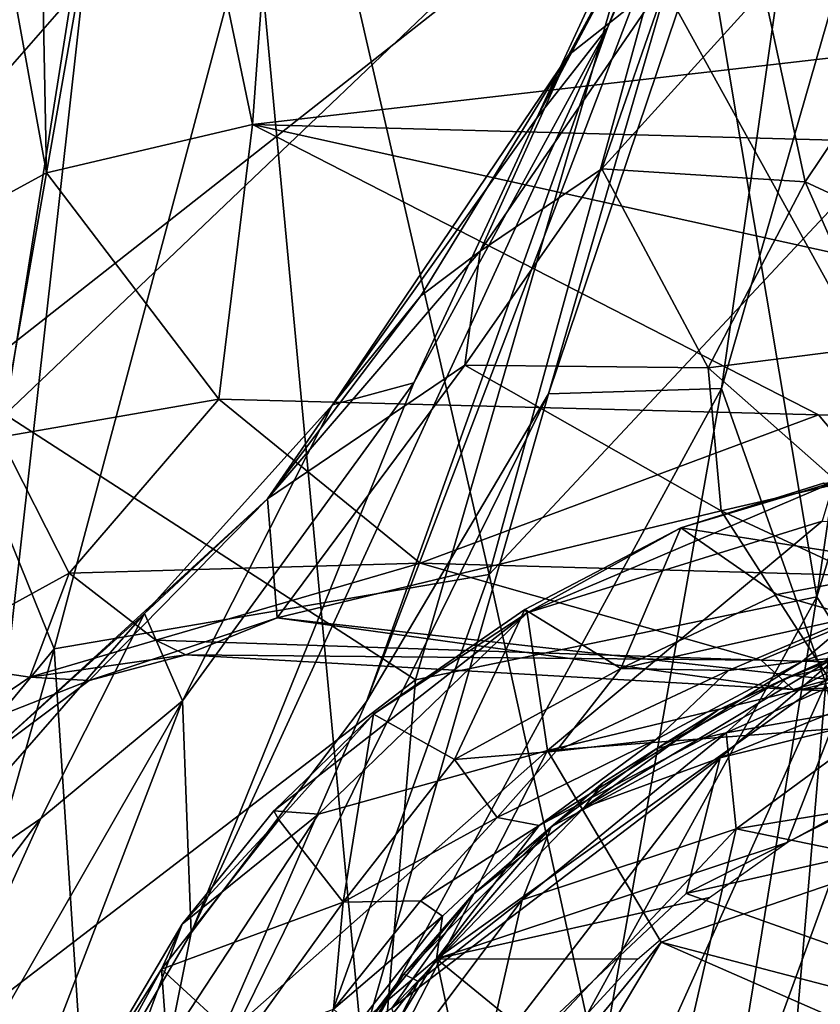
# Model space of a CAD drawing. Extents: x -41.5 to -5.3, y -77.2 to -11.6.
# Drawn here: x -12.3 to -11.5, y -62.8 to -61.7 of the extents above; entities that cross this region are included whole.
import ezdxf

# ---------------------------------------------------------------- set-up
doc = ezdxf.new("R2010")
doc.units = 0
doc.header["$MEASUREMENT"] = 0
doc.layers.get('0').update_dxf_attribs({"linetype": 'CONTINUOUS'})

msp = doc.modelspace()

# ---------------------------------------------------------------- linework, layer by layer
for points in [[(-6.062, -32.6498, 15.3369), (-9.8915, -69.6544, 15.3369), (-40.6962, -32.5424, 15.3369)], [(-40.6962, -32.5424, 15.3369), (-9.8915, -69.6544, 15.3369), (-34.2902, -72.2293, 15.3369)], [(-28.3715, -74.658, 14.9023), (-7.2396, -58.0511, 14.9024), (-39.2988, -33.2616, 14.9024)], [(-14.0319, -56.7974, -29.9592), (-11.1433, -58.3817, -29.9592), (-21.3106, -64.1199, -29.9592)], [(-7.2396, -58.0511, 14.9024), (-28.3715, -74.658, 14.9023), (-11.156, -62.8749, 14.9023)], [(-11.1433, -58.3817, -29.9592), (-13.9167, -61.4354, -29.9563), (-21.3106, -64.1199, -29.9592)], [(-11.2808, -62.3423, -20.2025), (-11.5384, -60.0106, -28.8566), (-10.9689, -59.2597, -28.8608)], [(-11.5384, -60.0106, -28.8566), (-11.2808, -62.3423, -20.2025), (-12.1648, -60.7419, -28.7744)], [(-11.6308, -61.4505, 12.3396), (-11.4826, -62.3349, 12.4399), (-11.217, -60.5321, 12.503)], [(-11.0999, -61.0796, 12.5316), (-11.217, -60.5321, 12.503), (-11.4826, -62.3349, 12.4399)], [(-12.5758, -64.4184, -17.6904), (-12.8253, -61.28, -29.1136), (-12.1648, -60.7419, -28.7744)], [(-12.1648, -60.7419, -28.7744), (-11.8165, -64.4618, -15.1277), (-12.5758, -64.4184, -17.6904)], [(-11.8165, -64.4618, -15.1277), (-12.1648, -60.7419, -28.7744), (-11.2808, -62.3423, -20.2025)], [(-12.4886, -61.9271, 13.0399), (-12.3487, -61.0062, 13.0442), (-12.0402, -61.4149, 13.2231)], [(-11.4826, -62.3349, 12.4399), (-11.3122, -62.6127, 12.4951), (-11.0999, -61.0796, 12.5316)], [(-12.3535, -62.1395, 12.0051), (-12.1947, -61.1373, 12.0153), (-12.3585, -61.6836, 11.9809)], [(-11.6308, -61.4505, 12.3396), (-12.1947, -61.1373, 12.0153), (-12.3535, -62.1395, 12.0051)], [(-11.4525, -61.1745, 7.8702), (-11.552, -61.3646, 6.7877), (-11.7704, -62.1175, 7.2479)], [(-11.7704, -62.1175, 7.2479), (-11.5848, -62.1115, 8.9524), (-11.4525, -61.1745, 7.8702)], [(-11.3581, -61.3247, 9.3071), (-11.4525, -61.1745, 7.8702), (-11.5848, -62.1115, 8.9524)], [(-11.8341, -62.3109, 13.3602), (-12.0402, -61.4149, 13.2231), (-11.542, -61.2476, 13.3942)], [(-11.8341, -62.3109, 13.3602), (-11.542, -61.2476, 13.3942), (-11.0374, -61.4595, 13.5405)], [(-12.3091, -61.8805, 1.6383), (-12.2032, -61.2773, 1.5936), (-12.3182, -61.4077, 1.5766)], [(-12.2032, -61.2773, 1.5936), (-12.3091, -61.8805, 1.6383), (-12.088, -61.8286, 1.6493)], [(-12.088, -61.8286, 1.6493), (-12.0606, -61.4515, 1.6213), (-12.2032, -61.2773, 1.5936)], [(-11.7071, -61.7247, 6.1357), (-11.5322, -61.2814, 6.0454), (-11.7832, -61.8219, 5.2334)], [(-11.6078, -61.4919, 5.3987), (-11.7832, -61.8219, 5.2334), (-11.5322, -61.2814, 6.0454)], [(-11.5322, -61.2814, 6.0454), (-11.7071, -61.7247, 6.1357), (-11.552, -61.3646, 6.7877)], [(-12.4123, -61.3122, 1.5231), (-12.4759, -61.9712, 1.5931), (-12.3091, -61.8805, 1.6383)], [(-12.3091, -61.8805, 1.6383), (-12.3182, -61.4077, 1.5766), (-12.4123, -61.3122, 1.5231)], [(-11.5848, -62.1115, 8.9524), (-11.473, -62.4278, 10.2353), (-11.3581, -61.3247, 9.3071)], [(-11.552, -61.3646, 6.7877), (-11.7071, -61.7247, 6.1357), (-11.9659, -62.4473, 6.3534)], [(-11.9659, -62.4473, 6.3534), (-11.7704, -62.1175, 7.2479), (-11.552, -61.3646, 6.7877)], [(-12.0402, -61.4149, 13.2231), (-12.3007, -62.3908, 13.1829), (-12.4886, -61.9271, 13.0399)], [(-12.0402, -61.4149, 13.2231), (-11.8341, -62.3109, 13.3602), (-12.3007, -62.3908, 13.1829)], [(-12.3535, -62.1395, 12.0051), (-11.9131, -62.4239, 12.2533), (-11.6308, -61.4505, 12.3396)], [(-9.6852, -61.5516, 1.6068), (-12.0606, -61.4515, 1.6213), (-12.088, -61.8286, 1.6493)], [(-11.9131, -62.4239, 12.2533), (-11.4826, -62.3349, 12.4399), (-11.6308, -61.4505, 12.3396)], [(-11.3856, -61.7271, 4.7234), (-11.5393, -61.6844, 4.7257), (-11.3872, -61.4519, 5.314)], [(-11.0374, -61.4595, 13.5405), (-11.6512, -63.1433, 13.4795), (-11.8341, -62.3109, 13.3602)], [(-11.6512, -63.1433, 13.4795), (-11.0374, -61.4595, 13.5405), (-10.749, -61.9995, 13.6218)], [(-11.7832, -61.8219, 5.2334), (-11.6078, -61.4919, 5.3987), (-11.749, -61.7542, 4.7944)], [(-11.6412, -61.6689, 4.7705), (-11.749, -61.7542, 4.7944), (-11.6078, -61.4919, 5.3987)], [(-12.088, -61.8286, 1.6493), (-9.6973, -61.8927, 1.6317), (-9.6852, -61.5516, 1.6068)], [(-11.7134, -61.8761, 4.1485), (-11.8438, -61.9644, 3.9737), (-11.6412, -61.6689, 4.7705)], [(-11.749, -61.7542, 4.7944), (-11.6412, -61.6689, 4.7705), (-11.8438, -61.9644, 3.9737)], [(-11.6412, -61.6689, 4.7705), (-11.5393, -61.6844, 4.7257), (-11.7134, -61.8761, 4.1485)], [(-11.4952, -61.8901, 4.206), (-11.7134, -61.8761, 4.1485), (-11.5393, -61.6844, 4.7257)], [(-11.5393, -61.6844, 4.7257), (-11.3856, -61.7271, 4.7234), (-11.4952, -61.8901, 4.206)], [(-11.7071, -61.7247, 6.1357), (-11.9151, -62.1055, 5.2207), (-12.1538, -62.6954, 5.4146)], [(-12.1538, -62.6954, 5.4146), (-11.9659, -62.4473, 6.3534), (-11.7071, -61.7247, 6.1357)], [(-11.7832, -61.8219, 5.2334), (-11.9151, -62.1055, 5.2207), (-11.7071, -61.7247, 6.1357)], [(-11.361, -61.9523, 4.2564), (-11.4952, -61.8901, 4.206), (-11.3856, -61.7271, 4.7234)], [(-11.7832, -61.8219, 5.2334), (-11.749, -61.7542, 4.7944), (-12.0021, -62.1292, 3.9767)], [(-11.9073, -62.0123, 3.9798), (-12.0021, -62.1292, 3.9767), (-11.749, -61.7542, 4.7944)], [(-11.8438, -61.9644, 3.9737), (-11.9073, -62.0123, 3.9798), (-11.749, -61.7542, 4.7944)], [(-12.1242, -62.1232, 1.7061), (-12.088, -61.8286, 1.6493), (-12.3091, -61.8805, 1.6383)], [(-12.1242, -62.1232, 1.7061), (-11.4807, -62.1398, 1.6862), (-12.088, -61.8286, 1.6493)], [(-9.6973, -61.8927, 1.6317), (-12.088, -61.8286, 1.6493), (-10.5445, -62.1695, 1.6744)], [(-11.4807, -62.1398, 1.6862), (-10.5445, -62.1695, 1.6744), (-12.088, -61.8286, 1.6493)], [(-11.9151, -62.1055, 5.2207), (-11.7832, -61.8219, 5.2334), (-12.0021, -62.1292, 3.9767)], [(-12.3589, -62.1639, 1.6993), (-12.3091, -61.8805, 1.6383), (-12.4759, -61.9712, 1.5931)], [(-12.3091, -61.8805, 1.6383), (-12.3589, -62.1639, 1.6993), (-12.1242, -62.1232, 1.7061)], [(-11.5993, -62.0893, 3.4945), (-11.8603, -62.0866, 3.4433), (-11.7134, -61.8761, 4.1485)], [(-11.8438, -61.9644, 3.9737), (-11.7134, -61.8761, 4.1485), (-11.8603, -62.0866, 3.4433)], [(-11.7134, -61.8761, 4.1485), (-11.4952, -61.8901, 4.206), (-11.5993, -62.0893, 3.4945)], [(-11.4172, -62.0663, 3.8525), (-11.5993, -62.0893, 3.4945), (-11.4952, -61.8901, 4.206)], [(-11.4952, -61.8901, 4.206), (-11.361, -61.9523, 4.2564), (-11.4172, -62.0663, 3.8525)], [(-12.7114, -62.8882, 13.035), (-12.4886, -61.9271, 13.0399), (-12.3007, -62.3908, 13.1829)], [(-11.8603, -62.0866, 3.4433), (-12.0721, -62.2299, 3.0373), (-11.8438, -61.9644, 3.9737)], [(-11.9073, -62.0123, 3.9798), (-11.8438, -61.9644, 3.9737), (-12.0721, -62.2299, 3.0373)], [(-11.6512, -63.1433, 13.4795), (-10.749, -61.9995, 13.6218), (-11.5103, -63.7772, 13.5637)], [(-10.8442, -63.3203, 13.6657), (-11.5103, -63.7772, 13.5637), (-10.749, -61.9995, 13.6218)], [(-12.0021, -62.1292, 3.9767), (-11.9073, -62.0123, 3.9798), (-12.0721, -62.2299, 3.0373)], [(-11.5993, -62.0893, 3.4945), (-11.4172, -62.0663, 3.8525), (-11.4586, -62.2134, 3.2282)], [(-12.0721, -62.2299, 3.0373), (-11.8603, -62.0866, 3.4433), (-12.0617, -62.3575, 2.3475)], [(-11.5854, -62.2427, 2.8809), (-12.0617, -62.3575, 2.3475), (-11.8603, -62.0866, 3.4433)], [(-11.8603, -62.0866, 3.4433), (-11.5993, -62.0893, 3.4945), (-11.5854, -62.2427, 2.8809)], [(-11.4586, -62.2134, 3.2282), (-11.5854, -62.2427, 2.8809), (-11.5993, -62.0893, 3.4945)], [(-12.0021, -62.1292, 3.9767), (-12.1633, -62.4467, 4.1674), (-11.9151, -62.1055, 5.2207)], [(-12.1633, -62.4467, 4.1674), (-12.1538, -62.6954, 5.4146), (-11.9151, -62.1055, 5.2207)], [(-11.7704, -62.1175, 7.2479), (-11.9659, -62.4473, 6.3534), (-12.2221, -63.0356, 6.1526)], [(-12.2221, -63.0356, 6.1526), (-11.972, -62.8207, 7.6157), (-11.7704, -62.1175, 7.2479)], [(-11.5848, -62.1115, 8.9524), (-11.7704, -62.1175, 7.2479), (-11.972, -62.8207, 7.6157)], [(-11.972, -62.8207, 7.6157), (-11.7509, -63.0457, 9.675), (-11.5848, -62.1115, 8.9524)], [(-11.473, -62.4278, 10.2353), (-11.5848, -62.1115, 8.9524), (-11.7509, -63.0457, 9.675)], [(-12.2847, -62.3095, 1.7987), (-12.1242, -62.1232, 1.7061), (-12.3589, -62.1639, 1.6993)], [(-12.1242, -62.1232, 1.7061), (-12.2847, -62.3095, 1.7987), (-11.9081, -62.299, 1.7755)], [(-11.4807, -62.1398, 1.6862), (-12.1242, -62.1232, 1.7061), (-11.9081, -62.299, 1.7755)], [(-12.1633, -62.4467, 4.1674), (-12.0021, -62.1292, 3.9767), (-12.204, -62.3529, 3.0338)], [(-12.0721, -62.2299, 3.0373), (-12.204, -62.3529, 3.0338), (-12.0021, -62.1292, 3.9767)], [(-11.9131, -62.4239, 12.2533), (-12.3535, -62.1395, 12.0051), (-12.526, -62.8939, 12.0009)], [(-11.9081, -62.299, 1.7755), (-11.3336, -62.3151, 1.7391), (-11.4807, -62.1398, 1.6862)], [(-10.5445, -62.1695, 1.6744), (-11.4807, -62.1398, 1.6862), (-11.3336, -62.3151, 1.7391)], [(-12.3589, -62.1639, 1.6993), (-12.4535, -62.4022, 1.788), (-12.2847, -62.3095, 1.7987)], [(-11.7933, -62.3521, 12.65), (-11.6286, -62.2609, 12.6351), (-11.4643, -62.2122, 12.6479)], [(-11.4643, -62.2122, 12.6479), (-11.477, -62.254, 12.6604), (-11.7933, -62.3521, 12.65)], [(-11.4755, -62.2131, 12.6322), (-11.4643, -62.2122, 12.6479), (-11.6286, -62.2609, 12.6351)], [(-11.3646, -62.3025, 12.4624), (-11.4755, -62.2131, 12.6322), (-11.6286, -62.2609, 12.6351)], [(-11.3922, -62.3325, 2.5496), (-11.5854, -62.2427, 2.8809), (-11.4586, -62.2134, 3.2282)], [(-12.3817, -62.513, 2.191), (-12.204, -62.3529, 3.0338), (-12.0721, -62.2299, 3.0373)], [(-12.0721, -62.2299, 3.0373), (-12.2631, -62.4247, 2.1853), (-12.3817, -62.513, 2.191)], [(-12.2631, -62.4247, 2.1853), (-12.0721, -62.2299, 3.0373), (-12.0617, -62.3575, 2.3475)], [(-11.4691, -62.4237, 2.09), (-12.0617, -62.3575, 2.3475), (-11.5854, -62.2427, 2.8809)], [(-11.5854, -62.2427, 2.8809), (-11.3922, -62.3325, 2.5496), (-11.4691, -62.4237, 2.09)], [(-11.7933, -62.3521, 12.65), (-11.477, -62.254, 12.6604), (-11.7714, -62.4999, 12.666)], [(-11.7714, -62.4999, 12.666), (-11.477, -62.254, 12.6604), (-10.8377, -62.2755, 12.6734)], [(-11.7957, -62.3486, 12.6255), (-11.6927, -62.4118, 12.4898), (-11.6286, -62.2609, 12.6351)], [(-11.7933, -62.3521, 12.65), (-11.7957, -62.3486, 12.6255), (-11.6286, -62.2609, 12.6351)], [(-11.5254, -62.3326, 12.4912), (-11.6286, -62.2609, 12.6351), (-11.6927, -62.4118, 12.4898)], [(-11.6286, -62.2609, 12.6351), (-11.5254, -62.3326, 12.4912), (-11.3646, -62.3025, 12.4624)], [(-10.8377, -62.2755, 12.6734), (-10.8415, -62.4294, 12.6793), (-11.7714, -62.4999, 12.666)], [(-12.1917, -62.3815, 1.92), (-11.9081, -62.299, 1.7755), (-12.2847, -62.3095, 1.7987)], [(-12.1917, -62.3815, 1.92), (-11.5423, -62.4029, 1.8408), (-11.9081, -62.299, 1.7755)], [(-11.3336, -62.3151, 1.7391), (-11.9081, -62.299, 1.7755), (-11.5423, -62.4029, 1.8408)], [(-11.5254, -62.3326, 12.4912), (-11.4418, -62.3564, 12.3783), (-11.3646, -62.3025, 12.4624)], [(-12.3269, -62.4211, 1.9385), (-12.2847, -62.3095, 1.7987), (-12.4535, -62.4022, 1.788)], [(-12.2847, -62.3095, 1.7987), (-12.3269, -62.4211, 1.9385), (-12.1917, -62.3815, 1.92)], [(-12.3007, -62.3908, 13.1829), (-11.8341, -62.3109, 13.3602), (-12.2332, -63.4236, 13.3198)], [(-11.6512, -63.1433, 13.4795), (-12.2332, -63.4236, 13.3198), (-11.8341, -62.3109, 13.3602)], [(-11.5423, -62.4029, 1.8408), (-11.047, -62.4156, 1.7998), (-11.3336, -62.3151, 1.7391)], [(-11.9826, -63.2432, 12.2952), (-11.6136, -63.1343, 12.4333), (-11.4826, -62.3349, 12.4399)], [(-11.4826, -62.3349, 12.4399), (-11.9131, -62.4239, 12.2533), (-11.9826, -63.2432, 12.2952)], [(-11.4418, -62.3564, 12.3783), (-11.5254, -62.3326, 12.4912), (-11.6927, -62.4118, 12.4898)], [(-11.3122, -62.6127, 12.4951), (-11.4826, -62.3349, 12.4399), (-11.6136, -63.1343, 12.4333)], [(-11.1597, -62.3355, 12.2597), (-11.0954, -62.3863, 12.2732), (-11.5862, -62.5078, 12.2661)], [(-11.5862, -62.5078, 12.2661), (-11.4568, -62.396, 12.2512), (-11.1597, -62.3355, 12.2597)], [(-11.9581, -62.4607, 12.6305), (-11.8714, -62.5095, 12.5183), (-11.7957, -62.3486, 12.6255)], [(-11.7957, -62.3486, 12.6255), (-11.7933, -62.3521, 12.65), (-11.9581, -62.4607, 12.6305)], [(-11.6927, -62.4118, 12.4898), (-11.7957, -62.3486, 12.6255), (-11.8714, -62.5095, 12.5183)], [(-11.2808, -62.3423, -20.2025), (-10.976, -65.5062, -8.7465), (-11.8165, -64.4618, -15.1277)], [(-11.4418, -62.3564, 12.3783), (-11.498, -62.4041, 12.2603), (-11.3326, -62.3483, 12.2636)], [(-11.4362, -62.398, 12.2557), (-11.3326, -62.3483, 12.2636), (-11.498, -62.4041, 12.2603)], [(-12.5184, -62.7122, 2.1959), (-12.3151, -62.5729, 3.2952), (-12.204, -62.3529, 3.0338)], [(-12.204, -62.3529, 3.0338), (-12.3817, -62.513, 2.191), (-12.5184, -62.7122, 2.1959)], [(-12.204, -62.3529, 3.0338), (-12.3151, -62.5729, 3.2952), (-12.1633, -62.4467, 4.1674)], [(-12.1596, -62.3972, 2.1054), (-12.2631, -62.4247, 2.1853), (-12.0617, -62.3575, 2.3475)], [(-11.5079, -62.4343, 1.9537), (-12.1596, -62.3972, 2.1054), (-12.0617, -62.3575, 2.3475)], [(-11.9581, -62.4607, 12.6305), (-11.7933, -62.3521, 12.65), (-12.065, -62.5644, 12.6405)], [(-12.0172, -62.5681, 12.6553), (-12.065, -62.5644, 12.6405), (-11.7933, -62.3521, 12.65)], [(-12.0617, -62.3575, 2.3475), (-11.4691, -62.4237, 2.09), (-11.5079, -62.4343, 1.9537)], [(-11.7714, -62.4999, 12.666), (-12.0172, -62.5681, 12.6553), (-11.7933, -62.3521, 12.65)], [(-11.6927, -62.4118, 12.4898), (-11.5774, -62.4139, 12.375), (-11.4418, -62.3564, 12.3783)], [(-11.498, -62.4041, 12.2603), (-11.4418, -62.3564, 12.3783), (-11.5774, -62.4139, 12.375)], [(-11.5141, -62.4215, 12.0972), (-11.3867, -62.3723, 12.0993), (-11.4568, -62.396, 12.2512)], [(-11.3867, -62.3723, 12.0993), (-11.5141, -62.4215, 12.0972), (-11.3624, -62.384, 12.0708)], [(-12.7114, -62.8882, 13.035), (-12.3007, -62.3908, 13.1829), (-12.6711, -63.701, 13.176)], [(-12.2332, -63.4236, 13.3198), (-12.6711, -63.701, 13.176), (-12.3007, -62.3908, 13.1829)], [(-12.1596, -62.3972, 2.1054), (-12.1917, -62.3815, 1.92), (-12.3269, -62.4211, 1.9385)], [(-11.5423, -62.4029, 1.8408), (-12.1917, -62.3815, 1.92), (-12.1596, -62.3972, 2.1054)], [(-11.6229, -62.653, 12.2743), (-11.0954, -62.3863, 12.2732), (-10.8197, -62.4725, 12.2827)], [(-11.6229, -62.653, 12.2743), (-11.5862, -62.5078, 12.2661), (-11.0954, -62.3863, 12.2732)], [(-11.3624, -62.384, 12.0708), (-11.5799, -62.481, 12.064), (-11.3815, -62.4458, 12.0487)], [(-11.5799, -62.481, 12.064), (-11.3624, -62.384, 12.0708), (-11.5141, -62.4215, 12.0972)], [(-12.4535, -62.4022, 1.788), (-12.4274, -62.4891, 1.9392), (-12.3269, -62.4211, 1.9385)], [(-12.3269, -62.4211, 1.9385), (-12.2631, -62.4247, 2.1853), (-12.1596, -62.3972, 2.1054)], [(-12.1596, -62.3972, 2.1054), (-11.5079, -62.4343, 1.9537), (-11.5423, -62.4029, 1.8408)], [(-11.5145, -62.5983, 12.2557), (-11.4362, -62.398, 12.2557), (-11.8906, -62.7231, 12.2511)], [(-11.7806, -62.5804, 12.2565), (-11.8906, -62.7231, 12.2511), (-11.4362, -62.398, 12.2557)], [(-11.4362, -62.398, 12.2557), (-11.498, -62.4041, 12.2603), (-11.7806, -62.5804, 12.2565)], [(-11.5862, -62.5078, 12.2661), (-11.7323, -62.5611, 12.2535), (-11.4568, -62.396, 12.2512)], [(-11.5888, -62.4564, 12.2419), (-11.4568, -62.396, 12.2512), (-11.7323, -62.5611, 12.2535)], [(-11.5888, -62.4564, 12.2419), (-11.5141, -62.4215, 12.0972), (-11.4568, -62.396, 12.2512)], [(-11.4362, -62.398, 12.2557), (-11.5145, -62.5983, 12.2557), (-11.3948, -62.533, 12.257)], [(-11.7622, -62.5004, 12.4294), (-11.6927, -62.4118, 12.4898), (-11.8714, -62.5095, 12.5183)], [(-11.6557, -62.4882, 12.2606), (-11.7806, -62.5804, 12.2565), (-11.498, -62.4041, 12.2603)], [(-11.5774, -62.4139, 12.375), (-11.6927, -62.4118, 12.4898), (-11.7622, -62.5004, 12.4294)], [(-11.498, -62.4041, 12.2603), (-11.5774, -62.4139, 12.375), (-11.6557, -62.4882, 12.2606)], [(-11.047, -62.4156, 1.7998), (-11.5423, -62.4029, 1.8408), (-11.5079, -62.4343, 1.9537)], [(-12.2631, -62.4247, 2.1853), (-12.3269, -62.4211, 1.9385), (-12.4274, -62.4891, 1.9392)], [(-11.6557, -62.4882, 12.2606), (-11.5774, -62.4139, 12.375), (-11.7622, -62.5004, 12.4294)], [(-11.6542, -62.4976, 12.096), (-11.5141, -62.4215, 12.0972), (-11.5888, -62.4564, 12.2419)], [(-11.5141, -62.4215, 12.0972), (-11.6542, -62.4976, 12.096), (-11.5799, -62.481, 12.064)], [(-11.5079, -62.4343, 1.9537), (-11.0253, -62.452, 1.8888), (-11.047, -62.4156, 1.7998)], [(-11.0253, -62.452, 1.8888), (-11.5079, -62.4343, 1.9537), (-11.4691, -62.4237, 2.09)], [(-12.526, -62.8939, 12.0009), (-11.9826, -63.2432, 12.2952), (-11.9131, -62.4239, 12.2533)], [(-12.4274, -62.4891, 1.9392), (-12.3817, -62.513, 2.191), (-12.2631, -62.4247, 2.1853)], [(-11.6497, -62.7052, 12.6721), (-11.7714, -62.4999, 12.666), (-10.8415, -62.4294, 12.6793)], [(-11.7509, -63.0457, 9.675), (-11.5782, -63.655, 11.4459), (-11.473, -62.4278, 10.2353)], [(-11.6497, -62.7052, 12.6721), (-10.8415, -62.4294, 12.6793), (-7.6864, -63.7406, 12.7341)], [(-11.5782, -63.655, 11.4459), (-11.3626, -62.8864, 11.4499), (-11.473, -62.4278, 10.2353)], [(-12.1633, -62.4467, 4.1674), (-12.3151, -62.5729, 3.2952), (-12.6081, -63.2219, 3.593)], [(-12.6081, -63.2219, 3.593), (-12.4597, -63.218, 4.7844), (-12.1633, -62.4467, 4.1674)], [(-12.1538, -62.6954, 5.4146), (-12.1633, -62.4467, 4.1674), (-12.4597, -63.218, 4.7844)], [(-11.9659, -62.4473, 6.3534), (-12.1538, -62.6954, 5.4146), (-12.2221, -63.0356, 6.1526)], [(-11.3815, -62.4458, 12.0487), (-11.5799, -62.481, 12.064), (-11.569, -62.5839, 12.0359)], [(-11.3815, -62.4458, 12.0487), (-11.569, -62.5839, 12.0359), (-10.8747, -62.4702, 12.0463)], [(-12.065, -62.5644, 12.6405), (-12.0599, -62.574, 12.6145), (-11.9581, -62.4607, 12.6305)], [(-11.9581, -62.4607, 12.6305), (-12.0599, -62.574, 12.6145), (-11.9906, -62.6624, 12.4859)], [(-11.9906, -62.6624, 12.4859), (-11.8714, -62.5095, 12.5183), (-11.9581, -62.4607, 12.6305)], [(-11.7323, -62.5611, 12.2535), (-11.7123, -62.5345, 12.237), (-11.5888, -62.4564, 12.2419)], [(-11.5888, -62.4564, 12.2419), (-11.7123, -62.5345, 12.237), (-11.6542, -62.4976, 12.096)], [(-11.2635, -62.7809, 12.2841), (-11.6229, -62.653, 12.2743), (-10.8197, -62.4725, 12.2827)], [(-11.0123, -62.6981, 12.0333), (-10.8747, -62.4702, 12.0463), (-11.569, -62.5839, 12.0359)], [(-11.5799, -62.481, 12.064), (-11.7987, -62.6599, 12.0517), (-11.569, -62.5839, 12.0359)], [(-11.7987, -62.6599, 12.0517), (-11.5799, -62.481, 12.064), (-11.7677, -62.5818, 12.0848)], [(-11.7677, -62.5818, 12.0848), (-11.5799, -62.481, 12.064), (-11.6542, -62.4976, 12.096)], [(-11.7622, -62.5004, 12.4294), (-11.8255, -62.5715, 12.3999), (-11.6557, -62.4882, 12.2606)], [(-11.8255, -62.5715, 12.3999), (-11.7806, -62.5804, 12.2565), (-11.6557, -62.4882, 12.2606)], [(-11.7677, -62.5818, 12.0848), (-11.6542, -62.4976, 12.096), (-11.7123, -62.5345, 12.237)], [(-11.7714, -62.4999, 12.666), (-12.2567, -63.4446, 12.6653), (-12.2523, -62.9257, 12.6555)], [(-11.6497, -62.7052, 12.6721), (-12.2567, -63.4446, 12.6653), (-11.7714, -62.4999, 12.666)], [(-12.0172, -62.5681, 12.6553), (-11.7714, -62.4999, 12.666), (-12.2523, -62.9257, 12.6555)], [(-11.8955, -62.9093, 12.2726), (-11.9384, -62.7763, 12.2546), (-11.5862, -62.5078, 12.2661)], [(-11.7323, -62.5611, 12.2535), (-11.5862, -62.5078, 12.2661), (-11.9384, -62.7763, 12.2546)], [(-11.5862, -62.5078, 12.2661), (-11.6229, -62.653, 12.2743), (-11.8955, -62.9093, 12.2726)], [(-11.8255, -62.5715, 12.3999), (-11.7622, -62.5004, 12.4294), (-11.8714, -62.5095, 12.5183)], [(-11.8714, -62.5095, 12.5183), (-11.9906, -62.6624, 12.4859), (-11.8255, -62.5715, 12.3999)], [(-11.8525, -62.6549, 12.2389), (-11.7677, -62.5818, 12.0848), (-11.7123, -62.5345, 12.237)], [(-11.7323, -62.5611, 12.2535), (-11.8525, -62.6549, 12.2389), (-11.7123, -62.5345, 12.237)], [(-12.1634, -62.686, 12.6428), (-12.0172, -62.5681, 12.6553), (-12.2523, -62.9257, 12.6555)], [(-12.0599, -62.574, 12.6145), (-12.065, -62.5644, 12.6405), (-12.1634, -62.686, 12.6428)], [(-12.065, -62.5644, 12.6405), (-12.0172, -62.5681, 12.6553), (-12.1634, -62.686, 12.6428)], [(-11.8525, -62.6549, 12.2389), (-11.7323, -62.5611, 12.2535), (-11.9384, -62.7763, 12.2546)], [(-12.3151, -62.5729, 3.2952), (-12.5184, -62.7122, 2.1959), (-12.7507, -63.1461, 2.2102)], [(-12.7507, -63.1461, 2.2102), (-12.6081, -63.2219, 3.593), (-12.3151, -62.5729, 3.2952)], [(-12.0599, -62.574, 12.6145), (-12.1856, -62.7344, 12.6145), (-11.9906, -62.6624, 12.4859)], [(-12.1634, -62.686, 12.6428), (-12.1856, -62.7344, 12.6145), (-12.0599, -62.574, 12.6145)], [(-11.9078, -62.6612, 12.3753), (-11.8255, -62.5715, 12.3999), (-11.9906, -62.6624, 12.4859)], [(-11.7677, -62.5818, 12.0848), (-11.8525, -62.6549, 12.2389), (-11.9256, -62.7397, 12.0974)], [(-11.91, -62.7476, 12.0648), (-11.7677, -62.5818, 12.0848), (-11.9256, -62.7397, 12.0974)], [(-11.7677, -62.5818, 12.0848), (-11.91, -62.7476, 12.0648), (-11.7987, -62.6599, 12.0517)], [(-11.7806, -62.5804, 12.2565), (-11.8255, -62.5715, 12.3999), (-11.9078, -62.6612, 12.3753)], [(-11.9078, -62.6612, 12.3753), (-11.8842, -62.6776, 12.2597), (-11.7806, -62.5804, 12.2565)], [(-11.8842, -62.6776, 12.2597), (-11.8906, -62.7231, 12.2511), (-11.7806, -62.5804, 12.2565)], [(-11.569, -62.5839, 12.0359), (-11.7987, -62.6599, 12.0517), (-11.8495, -62.8818, 12.0294)], [(-11.6407, -62.8952, 12.0247), (-11.569, -62.5839, 12.0359), (-11.8495, -62.8818, 12.0294)], [(-11.569, -62.5839, 12.0359), (-11.6407, -62.8952, 12.0247), (-11.0123, -62.6981, 12.0333)], [(-11.8906, -62.7231, 12.2511), (-11.5976, -62.6575, 12.2549), (-11.5145, -62.5983, 12.2557)], [(-11.3122, -62.6127, 12.4951), (-11.6136, -63.1343, 12.4333), (-11.6469, -63.935, 12.4661)], [(-11.2962, -63.8083, 12.4993), (-11.3122, -62.6127, 12.4951), (-11.6469, -63.935, 12.4661)], [(-11.8525, -62.6549, 12.2389), (-11.9699, -62.7979, 12.2349), (-11.9256, -62.7397, 12.0974)], [(-11.9384, -62.7763, 12.2546), (-11.9699, -62.7979, 12.2349), (-11.8525, -62.6549, 12.2389)], [(-11.6229, -62.653, 12.2743), (-11.2635, -62.7809, 12.2841), (-11.8955, -62.9093, 12.2726)], [(-11.9906, -62.6624, 12.4859), (-12.1856, -62.7344, 12.6145), (-12.0995, -62.8137, 12.4857)], [(-12.0012, -62.7772, 12.3746), (-11.9906, -62.6624, 12.4859), (-12.0995, -62.8137, 12.4857)], [(-11.7987, -62.6599, 12.0517), (-12.0049, -62.9349, 12.0505), (-11.8495, -62.8818, 12.0294)], [(-12.0049, -62.9349, 12.0505), (-11.7987, -62.6599, 12.0517), (-11.91, -62.7476, 12.0648)], [(-11.8842, -62.6776, 12.2597), (-11.9078, -62.6612, 12.3753), (-12.0012, -62.7772, 12.3746)], [(-11.9906, -62.6624, 12.4859), (-12.0012, -62.7772, 12.3746), (-11.9078, -62.6612, 12.3753)], [(-11.6749, -62.7237, 12.2542), (-11.5976, -62.6575, 12.2549), (-11.8906, -62.7231, 12.2511)], [(-12.2523, -62.9257, 12.6555), (-12.2814, -62.8859, 12.6363), (-12.1634, -62.686, 12.6428)], [(-12.1856, -62.7344, 12.6145), (-12.1634, -62.686, 12.6428), (-12.2814, -62.8859, 12.6363)], [(-12.0012, -62.7772, 12.3746), (-11.9784, -62.7974, 12.2562), (-11.8842, -62.6776, 12.2597)], [(-11.8906, -62.7231, 12.2511), (-11.8842, -62.6776, 12.2597), (-11.9784, -62.7974, 12.2562)], [(-12.4597, -63.218, 4.7844), (-12.2221, -63.0356, 6.1526), (-12.1538, -62.6954, 5.4146)], [(-11.3995, -63.0558, 12.0315), (-11.0123, -62.6981, 12.0333), (-11.6407, -62.8952, 12.0247)], [(-12.2567, -63.4446, 12.6653), (-11.6497, -62.7052, 12.6721), (-12.0609, -63.3927, 12.6704)], [(-12.0609, -63.3927, 12.6704), (-11.6497, -62.7052, 12.6721), (-7.4608, -64.5404, 12.7448)], [(-7.4608, -64.5404, 12.7448), (-11.6497, -62.7052, 12.6721), (-7.6864, -63.7406, 12.7341)], [(-11.8906, -62.7231, 12.2511), (-12.0921, -63.0518, 12.2505), (-11.8456, -62.9358, 12.2531)], [(-11.8906, -62.7231, 12.2511), (-11.9784, -62.7974, 12.2562), (-12.0921, -63.0518, 12.2505)], [(-11.6749, -62.7237, 12.2542), (-11.8906, -62.7231, 12.2511), (-11.7671, -62.8242, 12.2535)], [(-11.8906, -62.7231, 12.2511), (-11.8456, -62.9358, 12.2531), (-11.7671, -62.8242, 12.2535)], [(-12.1856, -62.7344, 12.6145), (-12.2989, -62.9419, 12.6206), (-12.1699, -62.9487, 12.4855)], [(-12.2814, -62.8859, 12.6363), (-12.2989, -62.9419, 12.6206), (-12.1856, -62.7344, 12.6145)], [(-12.1699, -62.9487, 12.4855), (-12.0995, -62.8137, 12.4857), (-12.1856, -62.7344, 12.6145)], [(-12.024, -62.8909, 12.0838), (-11.9256, -62.7397, 12.0974), (-11.9699, -62.7979, 12.2349)], [(-12.024, -62.8909, 12.0838), (-11.91, -62.7476, 12.0648), (-11.9256, -62.7397, 12.0974)], [(-12.0049, -62.9349, 12.0505), (-11.91, -62.7476, 12.0648), (-12.024, -62.8909, 12.0838)]]:
    msp.add_3dface(points)

doc.saveas('drawing.dxf')
